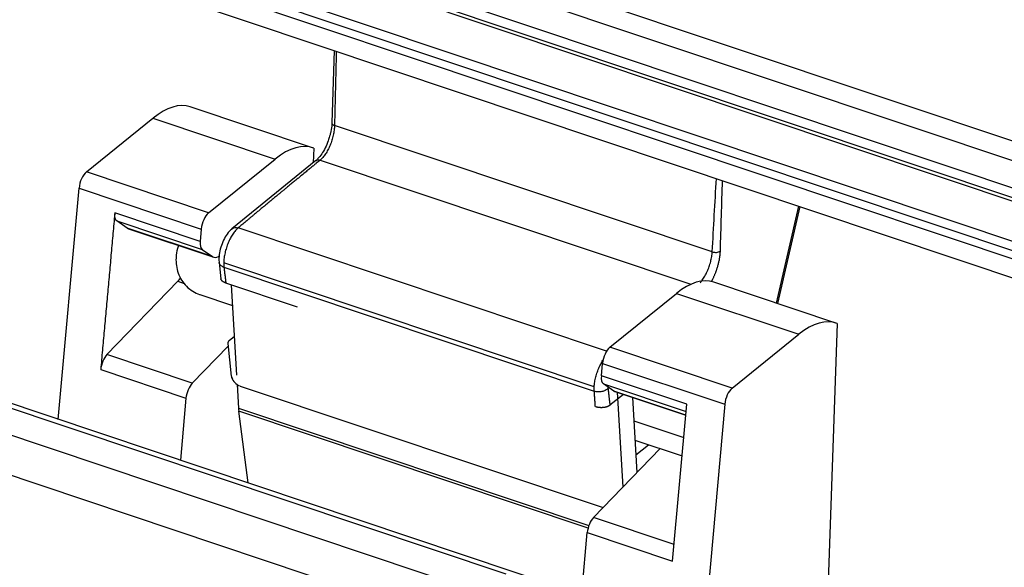
# Model space of a CAD drawing. Units: millimetres. Extents: x 849 to 1443, y 588 to 1008.
# Drawn here: x 960 to 996, y 691 to 711 of the extents above; entities that cross this region are included whole.
import ezdxf

# ---------------------------------------------------------------- set-up
doc = ezdxf.new("R2010")
doc.units = ezdxf.units.MM
doc.header["$LTSCALE"] = 65.395
doc.layers.add('3D_1110242611103_H24B_SOLIDLINE', color=7, linetype='CONTINUOUS')

msp = doc.modelspace()

# ---------------------------------------------------------------- linework, layer by layer
at = {"layer": '3D_1110242611103_H24B_SOLIDLINE', "color": 7, "linetype": 'Continuous'}
for p, q in [((1021.657, 698.141), (932.007, 728.15)), ((931.744, 727.523), (1021.394, 697.514)), ((1021.216, 696.193), (931.566, 726.202)), ((1021.354, 696.513), (931.704, 726.522)), ((931.616, 726.068), (1021.266, 696.059)), ((1021.063, 694.638), (931.84, 724.504)), ((931.417, 724.001), (1020.641, 694.135)), ((1020.751, 694.39), (931.528, 724.256)), ((931.39, 723.309), (1020.613, 693.443)), ((971.517, 709.877), (971.43, 707.199)), ((977.888, 690.493), (923.927, 708.556)), ((1011.675, 679.361), (924.21, 708.639)), ((923.049, 707.859), (977.01, 689.796)), ((970.714, 706.276), (966.189, 707.791)), ((962.342, 705.381), (964.809, 707.374)), ((964.809, 707.374), (969.334, 705.859)), ((985.516, 702.424), (971.53, 707.105)), ((976.444, 688.491), (922.483, 706.553)), ((970.763, 706.258), (970.744, 705.722)), ((966.867, 703.867), (969.334, 705.859)), ((970.841, 705.801), (967.732, 703.28)), ((970.999, 705.82), (984.728, 701.225)), ((966.867, 703.867), (962.342, 705.381)), ((961.299, 696.224), (962.07, 704.784)), ((962.07, 704.784), (966.595, 703.269)), ((987.897, 700.524), (988.719, 704.119)), ((987.947, 700.508), (988.769, 704.102)), ((966.554, 702.811), (963.395, 703.869)), ((963.857, 703.303), (963.468, 703.574)), ((963.468, 703.574), (966.628, 702.516)), ((967.016, 702.246), (963.857, 703.303)), ((963.899, 703.281), (967.058, 702.224)), ((966.595, 703.269), (966.554, 702.811)), ((981.599, 698.743), (967.96, 703.308)), ((966.628, 702.516), (967.016, 702.246)), ((967.26, 702.029), (967.324, 701.423)), ((981.145, 697.432), (967.429, 702.023)), ((967.436, 701.851), (981.147, 697.262)), ((963.106, 698.625), (965.727, 701.336)), ((965.727, 701.336), (965.965, 701.257)), ((970.164, 700.38), (967.507, 701.27)), ((967.701, 701.204), (967.901, 697.856)), ((990.096, 699.788), (985.57, 701.303)), ((966.541, 700.846), (967.747, 700.442)), ((981.724, 698.894), (984.191, 700.886)), ((984.191, 700.886), (988.716, 699.372)), ((990.144, 699.771), (989.811, 690.21)), ((967.646, 699.157), (967.816, 699.292)), ((986.249, 697.379), (988.716, 699.372)), ((967.589, 698.937), (966.265, 697.567)), ((967.578, 699.034), (967.708, 697.821)), ((986.249, 697.379), (981.724, 698.894)), ((966.265, 697.567), (963.106, 698.625)), ((981.41, 697.838), (981.452, 698.296)), ((981.452, 698.296), (985.977, 696.782)), ((962.872, 698.063), (966.031, 697.005)), ((984.569, 696.781), (981.41, 697.838)), ((967.922, 697.513), (967.974, 696.632)), ((968.041, 697.458), (981.475, 692.961)), ((981.872, 697.273), (981.484, 697.543)), ((981.484, 697.543), (984.546, 696.518)), ((982.232, 697.145), (981.727, 696.743)), ((984.533, 696.382), (981.872, 697.273)), ((981.914, 697.251), (984.533, 696.375)), ((981.996, 697.224), (982.206, 693.716)), ((982.558, 697.035), (982.724, 694.253)), ((966.031, 697.005), (965.824, 694.709)), ((984.046, 690.975), (984.569, 696.781)), ((985.977, 696.782), (985.206, 688.221)), ((967.974, 696.632), (980.946, 692.29)), ((968.334, 693.869), (967.985, 696.522)), ((980.916, 692.193), (967.985, 696.522)), ((982.61, 696.169), (984.459, 695.551)), ((982.653, 695.452), (984.397, 694.869)), ((982.685, 694.907), (983.159, 695.283)), ((981.121, 692.594), (983.583, 695.141)), ((984.102, 691.596), (981.121, 692.594)), ((980.681, 689.736), (980.887, 692.032)), ((980.887, 692.032), (984.046, 690.975))]:
    msp.add_line(p, q, dxfattribs=at)
msp.add_arc((968.184, 697.916), 0.48, 195.9089, 251.4928, dxfattribs=at)
for centre, major_axis, start_param, end_param in [((964.665, 703.239), (-1.524, -4.552), 3.141595, 3.739669), ((969.19, 701.724), (1.524, 4.552), 6.25841, 6.881262), ((962.327, 704.951), (-0.159, -0.474), 3.739669, 5.212029), ((966.852, 703.436), (0.159, 0.474), 0.598077, 2.070437), ((964.169, 704.09), (-0.27, -0.808), 6.155926, 6.283186), ((966.811, 702.978), (-0.159, -0.474), 5.212029, 6.155926), ((967.329, 703.032), (0.27, 0.808), 3.014333, 3.585485), ((967.41, 703.717), (0.508, 1.517), 3.585485, 3.598548), ((965.651, 702.725), (0.555, 1.659), 3.880791, 3.992685), ((984.047, 696.751), (-1.524, -4.552), 3.141595, 3.739669), ((988.572, 695.236), (1.524, 4.552), 6.25841, 6.881262), ((981.709, 698.463), (-0.159, -0.474), 3.739669, 5.212029), ((963.129, 698.229), (-0.159, -0.474), 3.886581, 5.212029), ((981.667, 698.005), (-0.159, -0.474), 5.212029, 6.155926), ((966.288, 697.172), (0.159, 0.474), 0.744988, 2.070437), ((982.185, 698.059), (-0.27, -0.808), 6.155926, 6.283186), ((986.234, 696.948), (0.159, 0.474), 0.598077, 2.070437), ((968.752, 697.445), (0.476, 1.422), 2.317226, 2.413219), ((981.145, 692.199), (-0.159, -0.474), 3.886581, 5.212029)]:
    msp.add_ellipse(centre, major_axis=major_axis, ratio=0.435118, start_param=start_param, end_param=end_param, dxfattribs=at)
for points, degree in [([(971.593, 709.851), (971.573, 708.936), (971.553, 708.02), (971.53, 707.105)], 3), ([(985.516, 702.424), (985.565, 703.33), (985.618, 704.234), (985.67, 705.139)], 3), ([(985.883, 705.068), (985.857, 704.196), (985.831, 703.324), (985.804, 702.451)], 3), ([(963.392, 703.826), (962.872, 698.063)], 1), ([(967.436, 701.851), (967.507, 701.27)], 1), ([(981.188, 696.69), (981.147, 697.262)], 1), ([(981.654, 697.372), (981.689, 697.078), (981.727, 696.743)], 2)]:
    msp.add_open_spline(points, degree=degree, dxfattribs=at)
at = {"layer": '3D_1110242611103_H24B_SOLIDLINE', "color": 7, "linetype": 'Continuous', "extrusion": (-2.39e-14, 1.05e-14, -1)}
msp.add_open_spline([(971.53, 707.105), (971.529, 707.048), (971.524, 706.989), (971.509, 706.867), (971.498, 706.804), (971.469, 706.678), (971.452, 706.615), (971.413, 706.49), (971.39, 706.428), (971.341, 706.31), (971.314, 706.252), (971.257, 706.144), (971.226, 706.093), (971.164, 705.999), (971.131, 705.956), (971.066, 705.881), (971.032, 705.848), (970.999, 705.82)], degree=3, knots=[0, 0, 0, 0, 0.125, 0.125, 0.25, 0.25, 0.375, 0.375, 0.5, 0.5, 0.625, 0.625, 0.75, 0.75, 0.875, 0.875, 1, 1, 1, 1], dxfattribs=at)
at = {"layer": '3D_1110242611103_H24B_SOLIDLINE', "color": 7, "linetype": 'Continuous', "extrusion": (-1.2538e-12, 2.287e-13, -1)}
msp.add_open_spline([(971.433, 707.21), (971.432, 707.169), (971.423, 707.044), (971.396, 706.869), (971.358, 706.741), (971.345, 706.704)], degree=3, knots=[0, 0, 0, 0, 0.270914, 0.787851, 1, 1, 1, 1], dxfattribs=at)
at = {"layer": '3D_1110242611103_H24B_SOLIDLINE', "color": 7, "linetype": 'Continuous', "extrusion": (3.625e-13, 4.151e-13, -1)}
msp.add_open_spline([(971.43, 707.199), (971.43, 707.19), (971.432, 707.181), (971.442, 707.158), (971.454, 707.145), (971.487, 707.123), (971.507, 707.113), (971.53, 707.105)], degree=3, knots=[0, 0, 0, 0, 0.247201, 0.247201, 0.6236, 0.6236, 1, 1, 1, 1], dxfattribs=at)
at = {"layer": '3D_1110242611103_H24B_SOLIDLINE', "color": 7, "linetype": 'Continuous', "extrusion": (-7.82e-14, 4.47e-14, -1)}
msp.add_open_spline([(971.345, 706.704), (971.331, 706.648), (971.289, 706.5), (971.188, 706.269), (971.057, 706.039), (970.932, 705.883), (970.863, 705.82), (970.837, 705.799)], degree=3, knots=[0, 0, 0, 0, 0.14153, 0.380616, 0.618009, 0.850607, 1, 1, 1, 1], dxfattribs=at)
at = {"layer": '3D_1110242611103_H24B_SOLIDLINE', "color": 7, "linetype": 'Continuous', "extrusion": (4.91891e-11, -5.96029e-11, -1)}
msp.add_open_spline([(970.999, 705.82), (970.963, 705.791), (970.236, 705.193), (969.777, 704.816), (969.473, 704.566), (968.602, 703.848), (967.96, 703.308)], degree=2, knots=[0, 0, 0, 0.25, 0.25, 0.5, 0.5, 1, 1, 1], dxfattribs=at)
at = {"layer": '3D_1110242611103_H24B_SOLIDLINE', "color": 7, "linetype": 'Continuous', "extrusion": (3.82e-14, -3.132e-13, -1)}
msp.add_open_spline([(970.841, 705.803), (970.845, 705.805), (970.848, 705.808), (970.871, 705.823), (970.895, 705.83), (970.946, 705.833), (970.973, 705.828), (970.999, 705.818)], degree=3, knots=[0, 0, 0, 0, 0.086523, 0.086523, 0.543262, 0.543262, 1, 1, 1, 1], dxfattribs=at)
at = {"layer": '3D_1110242611103_H24B_SOLIDLINE', "color": 7, "linetype": 'Continuous', "extrusion": (-1.721e-13, -6.2e-14, -1)}
msp.add_open_spline([(963.468, 703.574), (963.429, 703.601), (963.389, 703.734), (963.392, 703.826)], degree=2, dxfattribs=at)
at = {"layer": '3D_1110242611103_H24B_SOLIDLINE', "color": 7, "linetype": 'Continuous', "extrusion": (-3.36311e-11, 2.2283e-12, -1)}
msp.add_open_spline([(963.395, 703.869), (963.394, 703.854), (963.393, 703.84), (963.392, 703.827)], degree=3, dxfattribs=at)
at = {"layer": '3D_1110242611103_H24B_SOLIDLINE', "color": 7, "linetype": 'Continuous', "extrusion": (-2.03e-14, 8.5e-15, -1)}
msp.add_open_spline([(967.737, 703.278), (967.701, 703.249), (967.608, 703.162), (967.479, 702.981), (967.359, 702.73), (967.278, 702.457), (967.246, 702.215), (967.252, 702.074), (967.258, 702.017)], degree=3, knots=[0, 0, 0, 0, 0.110099, 0.300389, 0.491127, 0.678543, 0.869019, 1, 1, 1, 1], dxfattribs=at)
at = {"layer": '3D_1110242611103_H24B_SOLIDLINE', "color": 7, "linetype": 'Continuous', "extrusion": (-2.81e-14, 1.23e-14, -1)}
msp.add_open_spline([(967.96, 703.308), (967.927, 703.281), (967.893, 703.248), (967.828, 703.172), (967.795, 703.13), (967.733, 703.036), (967.702, 702.985), (967.645, 702.876), (967.618, 702.819), (967.569, 702.7), (967.547, 702.639), (967.507, 702.514), (967.49, 702.45), (967.462, 702.325), (967.45, 702.262), (967.435, 702.14), (967.43, 702.08), (967.429, 702.023)], degree=3, knots=[0, 0, 0, 0, 0.125, 0.125, 0.25, 0.25, 0.375, 0.375, 0.5, 0.5, 0.625, 0.625, 0.75, 0.75, 0.875, 0.875, 1, 1, 1, 1], dxfattribs=at)
at = {"layer": '3D_1110242611103_H24B_SOLIDLINE', "color": 7, "linetype": 'Continuous', "extrusion": (1.09e-14, -7.31e-14, -1)}
msp.add_open_spline([(967.732, 703.279), (967.737, 703.284), (967.742, 703.288), (967.776, 703.31), (967.81, 703.321), (967.882, 703.327), (967.921, 703.321), (967.96, 703.308)], degree=3, knots=[0, 0, 0, 0, 0.093202, 0.093202, 0.546601, 0.546601, 1, 1, 1, 1], dxfattribs=at)
at = {"layer": '3D_1110242611103_H24B_SOLIDLINE', "color": 7, "linetype": 'Continuous', "extrusion": (2.06e-14, -4e-15, -1)}
msp.add_open_spline([(965.746, 702.663), (965.742, 702.651), (965.706, 702.534), (965.674, 702.376), (965.663, 702.23), (965.662, 702.192)], degree=3, knots=[0, 0, 0, 0, 0.077502, 0.764104, 1, 1, 1, 1], dxfattribs=at)
at = {"layer": '3D_1110242611103_H24B_SOLIDLINE', "color": 7, "linetype": 'Continuous', "extrusion": (-3.08e-14, -2.21e-14, -1)}
msp.add_open_spline([(965.662, 702.192), (965.658, 702.099), (965.667, 701.912), (965.733, 701.634), (965.859, 701.372), (966.043, 701.14), (966.273, 700.958), (966.448, 700.879), (966.537, 700.85)], degree=3, knots=[0, 0, 0, 0, 0.162257, 0.329169, 0.495842, 0.66608, 0.839362, 1, 1, 1, 1], dxfattribs=at)
at = {"layer": '3D_1110242611103_H24B_SOLIDLINE', "color": 7, "linetype": 'Continuous', "extrusion": (2.7e-15, -1.1e-15, -1)}
msp.add_open_spline([(985.072, 701.283), (985.097, 701.312), (985.122, 701.343), (985.179, 701.422), (985.211, 701.473), (985.272, 701.58), (985.301, 701.637), (985.354, 701.754), (985.378, 701.815), (985.422, 701.939), (985.441, 702.001), (985.473, 702.126), (985.486, 702.188), (985.506, 702.309), (985.512, 702.368), (985.516, 702.424)], degree=3, knots=[0, 0, 0, 0, 0.107242, 0.107242, 0.256035, 0.256035, 0.404828, 0.404828, 0.553621, 0.553621, 0.702414, 0.702414, 0.851207, 0.851207, 1, 1, 1, 1], dxfattribs=at)
at = {"layer": '3D_1110242611103_H24B_SOLIDLINE', "color": 7, "linetype": 'Continuous', "extrusion": (5.362e-13, -1.655e-13, -1)}
msp.add_open_spline([(985.804, 702.451), (985.798, 702.245), (985.687, 701.774), (985.54, 701.431), (985.477, 701.319)], degree=2, knots=[0, 0, 0, 0.387898, 0.775795, 1, 1, 1], dxfattribs=at)
at = {"layer": '3D_1110242611103_H24B_SOLIDLINE', "color": 7, "linetype": 'Continuous', "extrusion": (-1.2e-15, 1.4e-14, -1)}
msp.add_open_spline([(985.516, 702.424), (985.539, 702.416), (985.565, 702.41), (985.62, 702.404), (985.648, 702.403), (985.701, 702.408), (985.726, 702.414), (985.771, 702.429), (985.79, 702.439), (985.804, 702.451)], degree=3, knots=[0, 0, 0, 0, 0.25, 0.25, 0.5, 0.5, 0.75, 0.75, 1, 1, 1, 1], dxfattribs=at)
at = {"layer": '3D_1110242611103_H24B_SOLIDLINE', "color": 7, "linetype": 'Continuous', "extrusion": (1.657e-13, 1.699e-13, -1)}
msp.add_open_spline([(967.436, 701.851), (967.395, 701.865), (967.359, 701.884), (967.302, 701.931), (967.282, 701.958), (967.265, 702.001), (967.262, 702.014), (967.26, 702.027)], degree=3, knots=[0, 0, 0, 0, 0.411819, 0.411819, 0.823638, 0.823638, 1, 1, 1, 1], dxfattribs=at)
at = {"layer": '3D_1110242611103_H24B_SOLIDLINE', "color": 7, "linetype": 'Continuous', "extrusion": (-4.998e-13, -3.2e-14, -1)}
msp.add_open_spline([(967.429, 702.023), (967.427, 701.962), (967.43, 701.905), (967.436, 701.851)], degree=3, dxfattribs=at)
at = {"layer": '3D_1110242611103_H24B_SOLIDLINE', "color": 7, "linetype": 'Continuous', "extrusion": (-5.45e-14, -6.51e-14, -1)}
msp.add_open_spline([(967.507, 701.27), (967.441, 701.291), (967.351, 701.358), (967.325, 701.413), (967.324, 701.43)], degree=2, knots=[0, 0, 0, 0.407633, 0.815266, 1, 1, 1], dxfattribs=at)
at = {"layer": '3D_1110242611103_H24B_SOLIDLINE', "color": 7, "linetype": 'Continuous', "extrusion": (1.537e-13, -8.99e-14, -1)}
msp.add_open_spline([(967.646, 699.157), (967.599, 699.119), (967.577, 699.051), (967.579, 699.027)], degree=2, knots=[0, 0, 0, 0.650142, 1, 1, 1], dxfattribs=at)
at = {"layer": '3D_1110242611103_H24B_SOLIDLINE', "color": 7, "linetype": 'Continuous', "extrusion": (-9.96e-14, 3.5e-14, -1)}
msp.add_open_spline([(981.145, 697.432), (981.149, 697.488), (981.155, 697.547), (981.175, 697.668), (981.188, 697.73), (981.22, 697.855), (981.239, 697.917), (981.282, 698.041), (981.307, 698.102), (981.36, 698.219), (981.389, 698.276), (981.436, 698.358), (981.452, 698.386), (981.469, 698.412)], degree=3, knots=[0, 0, 0, 0, 0.180726, 0.180726, 0.361451, 0.361451, 0.542177, 0.542177, 0.722902, 0.722902, 0.903628, 0.903628, 1, 1, 1, 1], dxfattribs=at)
at = {"layer": '3D_1110242611103_H24B_SOLIDLINE', "color": 7, "linetype": 'Continuous', "extrusion": (-1.444e-13, -5.59e-14, -1)}
msp.add_open_spline([(967.759, 697.708), (967.746, 697.724), (967.727, 697.759), (967.72, 697.801), (967.718, 697.821)], degree=3, knots=[0, 0, 0, 0, 0.536611, 1, 1, 1, 1], dxfattribs=at)
at = {"layer": '3D_1110242611103_H24B_SOLIDLINE', "color": 7, "linetype": 'Continuous', "extrusion": (4.62e-14, 6.9e-15, -1)}
msp.add_open_spline([(981.147, 697.262), (981.142, 697.314), (981.142, 697.372), (981.145, 697.432)], degree=3, dxfattribs=at)
at = {"layer": '3D_1110242611103_H24B_SOLIDLINE', "color": 7, "linetype": 'Continuous', "extrusion": (2.973e-12, 2.595e-13, -1)}
msp.add_open_spline([(981.65, 697.424), (981.651, 697.398), (981.654, 697.372)], degree=2, dxfattribs=at)
at = {"layer": '3D_1110242611103_H24B_SOLIDLINE', "color": 7, "linetype": 'Continuous', "extrusion": (-1.5e-15, 7.2e-15, -1)}
msp.add_open_spline([(981.654, 697.372), (981.629, 697.343), (981.595, 697.318), (981.517, 697.276), (981.473, 697.26), (981.379, 697.239), (981.33, 697.235), (981.235, 697.239), (981.188, 697.248), (981.147, 697.262)], degree=3, knots=[0, 0, 0, 0, 0.25, 0.25, 0.5, 0.5, 0.75, 0.75, 1, 1, 1, 1], dxfattribs=at)
at = {"layer": '3D_1110242611103_H24B_SOLIDLINE', "color": 7, "linetype": 'Continuous', "extrusion": (7.6e-15, -7.85e-14, -1)}
msp.add_open_spline([(981.727, 696.743), (981.685, 696.71), (981.556, 696.667), (981.48, 696.659), (981.408, 696.652), (981.329, 696.66), (981.254, 696.668), (981.188, 696.69)], degree=2, knots=[0, 0, 0, 0.25, 0.5, 0.5, 0.75, 0.75, 1, 1, 1], dxfattribs=at)

doc.saveas('drawing.dxf')
